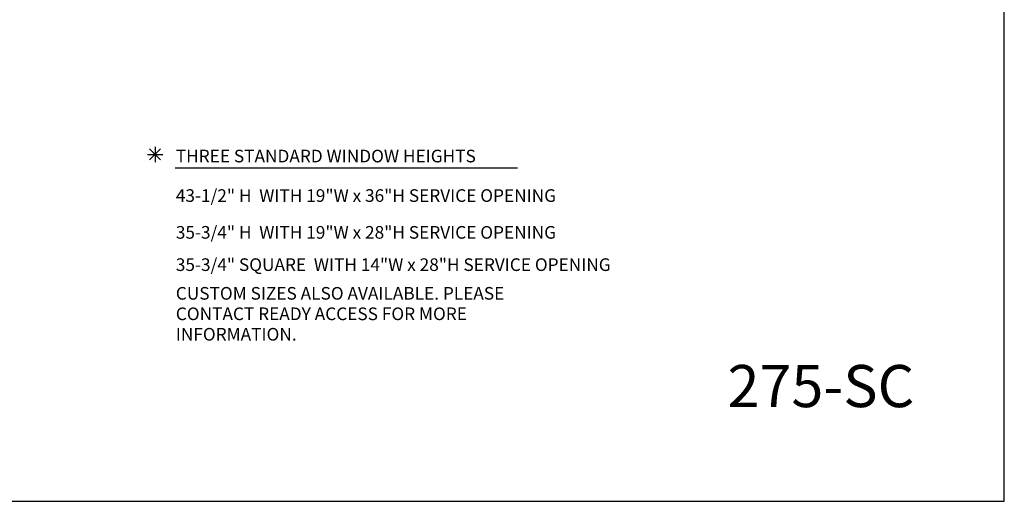
# Model space of a CAD drawing. Extents: x -543 to -103, y -255 to 85.
# Drawn here: x -336 to -103, y -255 to -140 of the extents above; entities that cross this region are included whole.
import ezdxf

# ---------------------------------------------------------------- set-up
doc = ezdxf.new("R2010")
doc.units = 0
doc.header["$LTSCALE"] = 20
doc.header["$MEASUREMENT"] = 0
for name, color, linetype in [('A-detl-bndy', 7, 'CONTINUOUS'), ('A-detl-mcut', 7, 'CONTINUOUS'), ('A-detl-text', 7, 'CONTINUOUS')]:
    doc.layers.add(name, color=color, linetype=linetype)
doc.styles.add('ROMANS', font='ARIAL.TTF')

msp = doc.modelspace()

# ---------------------------------------------------------------- linework, layer by layer
at = {"layer": 'A-detl-bndy'}
msp.add_lwpolyline([(-542.80929, -254.64278), (-102.64149, -254.64278), (-102.64149, 85.47488), (-542.80929, 85.47488)], close=True, dxfattribs=at)
at = {"layer": 'A-detl-text'}
for p, q in [((-305.83793, -172.34374), (-302.18979, -172.34374)), ((-305.30367, -171.05393), (-302.72405, -173.63356)), ((-302.72405, -171.05393), (-305.30367, -173.63356)), ((-304.01386, -170.51968), (-304.01386, -174.16781)), ((-299.24934, -175.53808), (-218.04404, -175.53808))]:
    msp.add_line(p, q, dxfattribs=at)

# ---------------------------------------------------------------- texts
at = {"layer": 'A-detl-mcut', "insert": (-168.26783, -222.29666), "char_height": 10, "width": 98.884, "attachment_point": 1, "style": 'ROMANS'}
msp.add_mtext('275-SC', dxfattribs=at)
at = {"layer": 'A-detl-text', "style": 'ROMANS'}
for s, p in [('THREE STANDARD WINDOW HEIGHTS', (-299.08839, -174.22669)), ('43-1/2" H  WITH 19"W x 36"H SERVICE OPENING', (-299.08839, -183.60288)), ('35-3/4" H  WITH 19"W x 28"H SERVICE OPENING', (-299.08839, -192.33349)), ('35-3/4" SQUARE  WITH 14"W x 28"H SERVICE OPENING', (-299.08839, -199.99393)), ('CUSTOM SIZES ALSO AVAILABLE. PLEASE', (-299.08839, -206.79871)), ('CONTACT READY ACCESS FOR MORE', (-299.08839, -211.65585)), ('INFORMATION.', (-299.08839, -216.513))]:
    msp.add_text(s, height=3, dxfattribs=at).set_placement(p)

doc.saveas('drawing.dxf')
